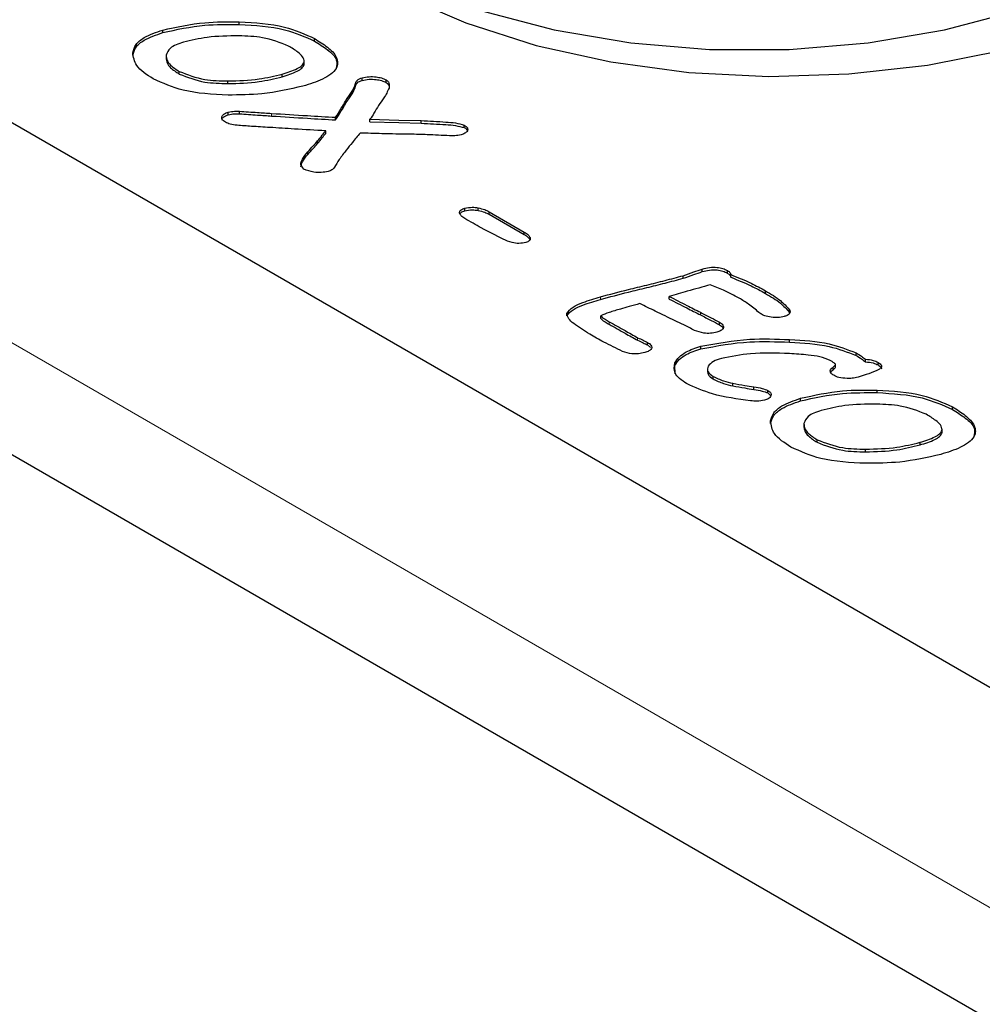
# Model space of a CAD drawing. Units: millimetres. Extents: x 460 to 5268, y 232 to 4650.
# Drawn here: x 3715 to 3745, y 3221 to 3252 of the extents above; entities that cross this region are included whole.
import ezdxf

# ---------------------------------------------------------------- set-up
doc = ezdxf.new("R2010")
doc.units = ezdxf.units.MM
doc.header["$LTSCALE"] = 20
doc.linetypes.add('PHANTOM', pattern=[12.7, 6.35, -1.27, 1.27, -1.27, 1.27, -1.27])

msp = doc.modelspace()

# ---------------------------------------------------------------- linework, layer by layer
at = {"color": 7, "linetype": 'Continuous', "lineweight": 25}
for p, q in [((4113.241, 3008.181), (3053.995, 3619.67)), ((3425.07, 3415.869), (3760.946, 3221.972)), ((3700.488, 3256.873), (3761.299, 3221.768)), ((3721.763, 3251.787), (3721.763, 3251.869)), ((3719.362, 3251.528), (3719.362, 3251.61)), ((3724.124, 3251.26), (3724.124, 3251.342)), ((3718.424, 3250.819), (3718.424, 3250.901)), ((3719.469, 3250.797), (3719.469, 3250.695)), ((3723.8, 3250.533), (3723.8, 3250.614)), ((3723.801, 3250.551), (3723.801, 3250.653)), ((3719.883, 3250.232), (3719.883, 3250.313)), ((3723.109, 3250.149), (3723.109, 3250.231)), ((3721.403, 3249.933), (3721.403, 3250.014)), ((3725.612, 3250.033), (3725.612, 3250.115)), ((3726.367, 3249.966), (3726.367, 3250.047)), ((3725.088, 3249.3), (3725.088, 3249.382)), ((3721.418, 3248.953), (3721.418, 3249.035)), ((3721.769, 3248.985), (3721.769, 3249.066)), ((3724.78, 3248.794), (3724.78, 3248.876)), ((3725.859, 3248.732), (3725.859, 3248.814)), ((3727.466, 3248.69), (3727.466, 3248.772)), ((3728.816, 3248.552), (3728.816, 3248.633)), ((3724.47, 3248.37), (3724.47, 3248.452)), ((3724.218, 3248.054), (3724.218, 3248.136)), ((3723.907, 3247.711), (3723.907, 3247.793)), ((3728.831, 3245.946), (3728.831, 3246.028)), ((3729.249, 3245.955), (3729.249, 3246.037)), ((3729.594, 3245.917), (3730.697, 3245.28)), ((3729.594, 3245.835), (3729.594, 3245.917)), ((3729.594, 3245.835), (3730.697, 3245.198)), ((3730.697, 3245.198), (3730.697, 3245.28)), ((3730.877, 3245.031), (3730.877, 3245.113)), ((3736.276, 3244.039), (3736.276, 3244.121)), ((3737.067, 3243.99), (3737.067, 3244.072)), ((3735.674, 3243.83), (3735.674, 3243.912)), ((3737.173, 3243.862), (3737.173, 3243.944)), ((3738.259, 3243.353), (3738.259, 3243.434)), ((3735.24, 3243.18), (3735.24, 3243.262)), ((3732.029, 3242.65), (3732.029, 3242.731)), ((3738.999, 3242.774), (3738.999, 3242.856)), ((3738.999, 3242.774), (3739.013, 3242.741)), ((3733.097, 3242.571), (3733.097, 3242.653)), ((3736.816, 3242.371), (3736.816, 3242.453)), ((3734.56, 3241.74), (3734.56, 3241.822)), ((3739.011, 3241.828), (3739.011, 3241.91)), ((3734.56, 3241.74), (3734.653, 3241.665)), ((3736.225, 3241.618), (3736.225, 3241.699)), ((3741.099, 3241.411), (3741.099, 3241.492)), ((3741.388, 3241.212), (3741.388, 3241.293)), ((3741.788, 3241.114), (3741.788, 3241.196)), ((3735.418, 3241.095), (3735.418, 3241.176)), ((3735.421, 3240.841), (3735.418, 3241.095)), ((3736.437, 3240.988), (3736.437, 3240.886)), ((3740.374, 3240.966), (3740.374, 3241.047)), ((3740.447, 3241.039), (3740.447, 3241.141)), ((3736.612, 3240.675), (3736.612, 3240.757)), ((3737.236, 3240.457), (3737.236, 3240.539)), ((3737.895, 3240.346), (3737.895, 3240.427)), ((3738.33, 3240.237), (3738.33, 3240.319)), ((3741.754, 3240.247), (3741.754, 3240.328)), ((3738.33, 3240.237), (3738.427, 3240.147)), ((3739.353, 3239.987), (3739.353, 3240.069)), ((3744.115, 3239.72), (3744.115, 3239.801)), ((3738.415, 3239.279), (3738.415, 3239.36)), ((3739.46, 3239.256), (3739.46, 3239.154)), ((3743.791, 3238.992), (3743.791, 3239.074)), ((3743.792, 3239.01), (3743.792, 3239.112)), ((3739.874, 3238.691), (3739.874, 3238.773)), ((3741.394, 3238.392), (3741.394, 3238.474)), ((3743.1, 3238.608), (3743.1, 3238.69))]:
    msp.add_line(p, q, dxfattribs=at)
at = {"color": 8, "linetype": 'PHANTOM', "lineweight": 18}
for p, q in [((4109.62, 3004.358), (3050.374, 3615.848)), ((3419.091, 3412.417), (3754.966, 3218.52)), ((3725.281, 3249.578), (3725.281, 3249.66)), ((3722.777, 3248.915), (3722.777, 3248.997)), ((3733.083, 3243.169), (3733.083, 3243.25)), ((3736.219, 3242.682), (3736.219, 3242.764)), ((3733.353, 3242.389), (3733.353, 3242.471)), ((3734.249, 3241.888), (3734.249, 3241.969))]:
    msp.add_line(p, q, dxfattribs=at)
at = {"color": 7, "linetype": 'Continuous', "lineweight": 25, "flags": 128}
for points in [[(3726.863, 3252.705), (3728.868, 3251.832), (3731.065, 3251.129), (3733.409, 3250.61), (3735.856, 3250.284), (3738.358, 3250.157), (3740.865, 3250.233), (3743.33, 3250.51), (3745.705, 3250.982), (3747.942, 3251.64), (3749.999, 3252.472)], [(3729.366, 3252.211), (3731.637, 3251.612), (3734.033, 3251.206), (3736.504, 3251.001), (3739.001, 3251.001), (3741.472, 3251.206), (3743.868, 3251.612), (3746.139, 3252.211)], [(3725.859, 3248.814), (3726.759, 3248.79), (3727.466, 3248.772)], [(3725.859, 3248.732), (3726.759, 3248.708), (3727.466, 3248.69)]]:
    msp.add_lwpolyline(points, dxfattribs=at)
at = {"color": 7, "linetype": 'Continuous', "lineweight": 25}
for points, knots in [([(3719.362, 3251.61), (3719.796, 3251.705), (3720.571, 3251.876), (3721.399, 3251.871), (3721.763, 3251.869)], [0, 0, 0, 0, 0.5593877, 1, 1, 1, 1]), ([(3719.362, 3251.528), (3719.796, 3251.624), (3720.571, 3251.795), (3721.399, 3251.789), (3721.763, 3251.787)], [0, 0, 0, 0, 0.5593877, 1, 1, 1, 1]), ([(3721.763, 3251.869), (3722.254, 3251.84), (3723.13, 3251.789), (3723.821, 3251.478), (3724.124, 3251.342)], [0, 0, 0, 0, 0.560439, 1, 1, 1, 1]), ([(3721.763, 3251.787), (3722.254, 3251.758), (3723.13, 3251.707), (3723.821, 3251.397), (3724.124, 3251.26)], [0, 0, 0, 0, 0.560439, 1, 1, 1, 1]), ([(3718.424, 3250.901), (3718.448, 3250.988), (3718.495, 3251.162), (3718.817, 3251.426), (3719.156, 3251.54), (3719.362, 3251.61)], [0, 0, 0, 0, 0.280014, 0.560094, 1, 1, 1, 1]), ([(3718.424, 3250.819), (3718.448, 3250.906), (3718.495, 3251.08), (3718.817, 3251.344), (3719.156, 3251.458), (3719.362, 3251.528)], [0, 0, 0, 0, 0.280014, 0.560094, 1, 1, 1, 1]), ([(3721.751, 3251.428), (3721.414, 3251.425), (3720.812, 3251.419), (3720.257, 3251.288), (3720.012, 3251.231)], [0, 0, 0, 0, 0.559931, 1, 1, 1, 1]), ([(3723.306, 3251.109), (3723.042, 3251.213), (3722.57, 3251.399), (3722.002, 3251.419), (3721.751, 3251.428)], [0, 0, 0, 0, 0.557715, 1, 1, 1, 1]), ([(3720.012, 3251.231), (3719.854, 3251.177), (3719.571, 3251.081), (3719.501, 3250.899), (3719.47, 3250.819)], [0, 0, 0, 0, 0.560799, 1, 1, 1, 1]), ([(3723.8, 3250.614), (3723.789, 3250.669), (3723.767, 3250.779), (3723.573, 3250.944), (3723.407, 3251.046), (3723.306, 3251.109)], [0, 0, 0, 0, 0.27819, 0.558711, 1, 1, 1, 1]), ([(3724.124, 3251.342), (3724.264, 3251.255), (3724.543, 3251.082), (3724.852, 3250.769), (3724.864, 3250.371), (3724.393, 3250.049), (3723.971, 3249.917), (3723.759, 3249.851)], [0, 0, 0, 0, 0.187805, 0.374962, 0.560051, 0.778885, 1, 1, 1, 1]), ([(3724.124, 3251.26), (3724.262, 3251.174), (3724.536, 3251.001), (3724.853, 3250.709), (3724.815, 3250.498), (3724.799, 3250.407)], [0, 0, 0, 0, 0.363436, 0.725617, 1, 1, 1, 1]), ([(3719.064, 3250.08), (3718.859, 3250.213), (3718.491, 3250.449), (3718.445, 3250.763), (3718.424, 3250.901)], [0, 0, 0, 0, 0.5606478, 1, 1, 1, 1]), ([(3719.47, 3250.819), (3719.475, 3250.765), (3719.483, 3250.657), (3719.625, 3250.479), (3719.785, 3250.376), (3719.883, 3250.313)], [0, 0, 0, 0, 0.279658, 0.559841, 1, 1, 1, 1]), ([(3719.47, 3250.737), (3719.475, 3250.684), (3719.483, 3250.576), (3719.625, 3250.398), (3719.785, 3250.294), (3719.883, 3250.232)], [0, 0, 0, 0, 0.279658, 0.559841, 1, 1, 1, 1]), ([(3723.109, 3250.231), (3723.272, 3250.281), (3723.499, 3250.352), (3723.738, 3250.492), (3723.779, 3250.574), (3723.8, 3250.614)], [0, 0, 0, 0, 0.56052, 0.780937, 1, 1, 1, 1]), ([(3723.109, 3250.149), (3723.272, 3250.2), (3723.499, 3250.271), (3723.738, 3250.41), (3723.779, 3250.492), (3723.8, 3250.533)], [0, 0, 0, 0, 0.56052, 0.780937, 1, 1, 1, 1]), ([(3719.883, 3250.313), (3720.141, 3250.212), (3720.603, 3250.031), (3721.158, 3250.02), (3721.403, 3250.014)], [0, 0, 0, 0, 0.5575871, 1, 1, 1, 1]), ([(3719.883, 3250.232), (3720.141, 3250.131), (3720.603, 3249.95), (3721.158, 3249.938), (3721.403, 3249.933)], [0, 0, 0, 0, 0.5575871, 1, 1, 1, 1]), ([(3721.403, 3250.014), (3721.734, 3250.023), (3722.326, 3250.039), (3722.869, 3250.172), (3723.109, 3250.231)], [0, 0, 0, 0, 0.5598464, 1, 1, 1, 1]), ([(3721.403, 3249.933), (3721.734, 3249.941), (3722.326, 3249.957), (3722.869, 3250.09), (3723.109, 3250.149)], [0, 0, 0, 0, 0.5598464, 1, 1, 1, 1]), ([(3725.612, 3250.115), (3725.683, 3250.129), (3725.827, 3250.157), (3726.04, 3250.146), (3726.229, 3250.114), (3726.321, 3250.069), (3726.367, 3250.047)], [0, 0, 0, 0, 0.279402, 0.55972, 0.779975, 1, 1, 1, 1]), ([(3721.409, 3249.573), (3720.921, 3249.596), (3720.051, 3249.637), (3719.366, 3249.945), (3719.064, 3250.08)], [0, 0, 0, 0, 0.560393, 1, 1, 1, 1]), ([(3723.759, 3249.851), (3723.336, 3249.755), (3722.578, 3249.582), (3721.767, 3249.576), (3721.409, 3249.573)], [0, 0, 0, 0, 0.5595008, 1, 1, 1, 1]), ([(3725.281, 3249.66), (3725.329, 3249.749), (3725.396, 3249.874), (3725.44, 3250.052), (3725.554, 3250.094), (3725.612, 3250.115)], [0, 0, 0, 0, 0.5611877, 0.7804946, 1, 1, 1, 1]), ([(3725.281, 3249.578), (3725.329, 3249.668), (3725.396, 3249.792), (3725.44, 3249.97), (3725.554, 3250.012), (3725.612, 3250.033)], [0, 0, 0, 0, 0.5611877, 0.7804946, 1, 1, 1, 1]), ([(3725.612, 3250.033), (3725.683, 3250.047), (3725.827, 3250.076), (3726.04, 3250.064), (3726.229, 3250.032), (3726.321, 3249.988), (3726.367, 3249.966)], [0, 0, 0, 0, 0.279402, 0.55972, 0.779975, 1, 1, 1, 1]), ([(3726.367, 3250.047), (3726.392, 3250.027), (3726.444, 3249.986), (3726.469, 3249.895), (3726.462, 3249.831), (3726.458, 3249.792)], [0, 0, 0, 0, 0.278986, 0.559155, 1, 1, 1, 1]), ([(3726.367, 3249.966), (3726.393, 3249.945), (3726.443, 3249.906), (3726.454, 3249.857), (3726.459, 3249.834)], [0, 0, 0, 0, 0.519652, 1, 1, 1, 1]), ([(3725.088, 3249.382), (3725.123, 3249.434), (3725.186, 3249.527), (3725.252, 3249.619), (3725.281, 3249.66)], [0, 0, 0, 0, 0.559962, 1, 1, 1, 1]), ([(3725.088, 3249.3), (3725.123, 3249.352), (3725.186, 3249.445), (3725.252, 3249.538), (3725.281, 3249.578)], [0, 0, 0, 0, 0.559962, 1, 1, 1, 1]), ([(3726.458, 3249.792), (3726.409, 3249.688), (3726.32, 3249.502), (3726.186, 3249.326), (3726.127, 3249.249)], [0, 0, 0, 0, 0.558872, 1, 1, 1, 1]), ([(3724.78, 3248.876), (3724.842, 3248.97), (3724.952, 3249.137), (3725.046, 3249.307), (3725.088, 3249.382)], [0, 0, 0, 0, 0.5599559, 1, 1, 1, 1]), ([(3724.78, 3248.794), (3724.842, 3248.888), (3724.952, 3249.055), (3725.046, 3249.225), (3725.088, 3249.3)], [0, 0, 0, 0, 0.5599559, 1, 1, 1, 1]), ([(3726.127, 3249.249), (3726.081, 3249.167), (3725.998, 3249.02), (3725.902, 3248.877), (3725.859, 3248.814)], [0, 0, 0, 0, 0.559926, 1, 1, 1, 1]), ([(3721.329, 3248.722), (3721.29, 3248.75), (3721.211, 3248.805), (3721.211, 3248.911), (3721.292, 3248.992), (3721.376, 3249.021), (3721.418, 3249.035)], [0, 0, 0, 0, 0.280143, 0.558884, 0.779162, 1, 1, 1, 1]), ([(3721.229, 3248.784), (3721.227, 3248.801), (3721.219, 3248.846), (3721.295, 3248.911), (3721.377, 3248.939), (3721.418, 3248.953)], [0, 0, 0, 0, 0.230596, 0.61481, 1, 1, 1, 1]), ([(3721.418, 3249.035), (3721.482, 3249.048), (3721.595, 3249.072), (3721.716, 3249.068), (3721.769, 3249.066)], [0, 0, 0, 0, 0.559286, 1, 1, 1, 1]), ([(3721.418, 3248.953), (3721.482, 3248.966), (3721.595, 3248.99), (3721.716, 3248.986), (3721.769, 3248.985)], [0, 0, 0, 0, 0.559286, 1, 1, 1, 1]), ([(3721.769, 3249.066), (3721.957, 3249.053), (3722.293, 3249.03), (3722.629, 3249.007), (3722.777, 3248.997)], [0, 0, 0, 0, 0.559974, 1, 1, 1, 1]), ([(3721.769, 3248.985), (3721.957, 3248.972), (3722.293, 3248.949), (3722.629, 3248.926), (3722.777, 3248.915)], [0, 0, 0, 0, 0.559974, 1, 1, 1, 1]), ([(3722.777, 3248.997), (3723.15, 3248.973), (3723.818, 3248.931), (3724.486, 3248.893), (3724.78, 3248.876)], [0, 0, 0, 0, 0.560003, 1, 1, 1, 1]), ([(3722.777, 3248.915), (3723.15, 3248.892), (3723.818, 3248.849), (3724.486, 3248.811), (3724.78, 3248.794)], [0, 0, 0, 0, 0.560003, 1, 1, 1, 1]), ([(3721.692, 3248.624), (3721.617, 3248.633), (3721.482, 3248.65), (3721.376, 3248.7), (3721.329, 3248.722)], [0, 0, 0, 0, 0.560017, 1, 1, 1, 1]), ([(3722.717, 3248.557), (3722.526, 3248.568), (3722.184, 3248.589), (3721.842, 3248.613), (3721.692, 3248.624)], [0, 0, 0, 0, 0.5599877, 1, 1, 1, 1]), ([(3727.466, 3248.772), (3727.723, 3248.759), (3728.08, 3248.74), (3728.54, 3248.706), (3728.725, 3248.658), (3728.816, 3248.633)], [0, 0, 0, 0, 0.561133, 0.78158, 1, 1, 1, 1]), ([(3727.466, 3248.69), (3727.723, 3248.677), (3728.08, 3248.659), (3728.54, 3248.625), (3728.725, 3248.576), (3728.816, 3248.552)], [0, 0, 0, 0, 0.561133, 0.78158, 1, 1, 1, 1]), ([(3728.816, 3248.633), (3728.855, 3248.606), (3728.932, 3248.55), (3728.922, 3248.446), (3728.838, 3248.368), (3728.756, 3248.341), (3728.714, 3248.327)], [0, 0, 0, 0, 0.279767, 0.558907, 0.779144, 1, 1, 1, 1]), ([(3724.47, 3248.452), (3724.143, 3248.47), (3723.558, 3248.503), (3722.974, 3248.541), (3722.717, 3248.557)], [0, 0, 0, 0, 0.559996, 1, 1, 1, 1]), ([(3724.218, 3248.136), (3724.265, 3248.195), (3724.349, 3248.3), (3724.433, 3248.405), (3724.47, 3248.452)], [0, 0, 0, 0, 0.560034, 1, 1, 1, 1]), ([(3724.218, 3248.054), (3724.265, 3248.113), (3724.349, 3248.218), (3724.433, 3248.324), (3724.47, 3248.37)], [0, 0, 0, 0, 0.560034, 1, 1, 1, 1]), ([(3725.547, 3248.383), (3725.467, 3248.283), (3725.323, 3248.105), (3725.18, 3247.928), (3725.117, 3247.849)], [0, 0, 0, 0, 0.559994, 1, 1, 1, 1]), ([(3727.106, 3248.345), (3726.815, 3248.349), (3726.295, 3248.357), (3725.775, 3248.375), (3725.547, 3248.383)], [0, 0, 0, 0, 0.559979, 1, 1, 1, 1]), ([(3728.354, 3248.297), (3728.121, 3248.309), (3727.706, 3248.331), (3727.289, 3248.341), (3727.106, 3248.345)], [0, 0, 0, 0, 0.559996, 1, 1, 1, 1]), ([(3728.714, 3248.327), (3728.649, 3248.314), (3728.532, 3248.29), (3728.408, 3248.295), (3728.354, 3248.297)], [0, 0, 0, 0, 0.559159, 1, 1, 1, 1]), ([(3728.816, 3248.552), (3728.86, 3248.524), (3728.922, 3248.485), (3728.912, 3248.435), (3728.909, 3248.42)], [0, 0, 0, 0, 0.700615, 1, 1, 1, 1]), ([(3723.907, 3247.793), (3723.966, 3247.856), (3724.072, 3247.97), (3724.173, 3248.085), (3724.218, 3248.136)], [0, 0, 0, 0, 0.559954, 1, 1, 1, 1]), ([(3723.907, 3247.711), (3723.966, 3247.775), (3724.072, 3247.888), (3724.173, 3248.004), (3724.218, 3248.054)], [0, 0, 0, 0, 0.559954, 1, 1, 1, 1]), ([(3723.788, 3247.252), (3723.746, 3247.301), (3723.662, 3247.399), (3723.751, 3247.592), (3723.848, 3247.717), (3723.907, 3247.793)], [0, 0, 0, 0, 0.275506, 0.556925, 1, 1, 1, 1]), ([(3723.696, 3247.322), (3723.708, 3247.374), (3723.737, 3247.51), (3723.842, 3247.634), (3723.907, 3247.711)], [0, 0, 0, 0, 0.383765, 1, 1, 1, 1]), ([(3725.117, 3247.849), (3725.039, 3247.75), (3724.902, 3247.573), (3724.794, 3247.389), (3724.746, 3247.308)], [0, 0, 0, 0, 0.560015, 1, 1, 1, 1]), ([(3724.551, 3247.18), (3724.479, 3247.166), (3724.334, 3247.138), (3724.054, 3247.152), (3723.889, 3247.214), (3723.788, 3247.252)], [0, 0, 0, 0, 0.280628, 0.562152, 1, 1, 1, 1]), ([(3724.746, 3247.308), (3724.722, 3247.278), (3724.679, 3247.223), (3724.59, 3247.194), (3724.551, 3247.18)], [0, 0, 0, 0, 0.5588072, 1, 1, 1, 1]), ([(3728.669, 3245.872), (3728.668, 3245.89), (3728.666, 3245.927), (3728.717, 3245.988), (3728.788, 3246.013), (3728.831, 3246.028)], [0, 0, 0, 0, 0.280489, 0.560908, 1, 1, 1, 1]), ([(3728.834, 3245.7), (3728.79, 3245.728), (3728.711, 3245.778), (3728.682, 3245.843), (3728.669, 3245.872)], [0, 0, 0, 0, 0.560167, 1, 1, 1, 1]), ([(3728.674, 3245.845), (3728.685, 3245.862), (3728.714, 3245.907), (3728.786, 3245.931), (3728.831, 3245.946)], [0, 0, 0, 0, 0.389735, 1, 1, 1, 1]), ([(3728.831, 3246.028), (3728.908, 3246.042), (3729.048, 3246.068), (3729.188, 3246.046), (3729.249, 3246.037)], [0, 0, 0, 0, 0.558728, 1, 1, 1, 1]), ([(3728.831, 3245.946), (3728.908, 3245.961), (3729.048, 3245.986), (3729.188, 3245.964), (3729.249, 3245.955)], [0, 0, 0, 0, 0.558728, 1, 1, 1, 1]), ([(3729.249, 3246.037), (3729.321, 3246.021), (3729.448, 3245.992), (3729.549, 3245.94), (3729.594, 3245.917)], [0, 0, 0, 0, 0.559828, 1, 1, 1, 1]), ([(3729.249, 3245.955), (3729.321, 3245.939), (3729.448, 3245.911), (3729.549, 3245.858), (3729.594, 3245.835)], [0, 0, 0, 0, 0.559828, 1, 1, 1, 1]), ([(3730.035, 3245.057), (3729.803, 3245.173), (3729.39, 3245.379), (3729.004, 3245.602), (3728.834, 3245.7)], [0, 0, 0, 0, 0.5599097, 1, 1, 1, 1]), ([(3730.697, 3245.28), (3730.741, 3245.252), (3730.821, 3245.204), (3730.86, 3245.141), (3730.877, 3245.113)], [0, 0, 0, 0, 0.5602675, 1, 1, 1, 1]), ([(3730.697, 3245.198), (3730.741, 3245.171), (3730.821, 3245.122), (3730.86, 3245.059), (3730.877, 3245.031)], [0, 0, 0, 0, 0.5602675, 1, 1, 1, 1]), ([(3730.739, 3244.953), (3730.67, 3244.939), (3730.531, 3244.912), (3730.27, 3244.95), (3730.124, 3245.017), (3730.035, 3245.057)], [0, 0, 0, 0, 0.2794106, 0.5594327, 1, 1, 1, 1]), ([(3730.877, 3245.113), (3730.882, 3245.095), (3730.893, 3245.059), (3730.854, 3244.993), (3730.783, 3244.968), (3730.739, 3244.953)], [0, 0, 0, 0, 0.280909, 0.56089, 1, 1, 1, 1]), ([(3735.674, 3243.912), (3735.786, 3243.951), (3735.986, 3244.022), (3736.187, 3244.091), (3736.276, 3244.121)], [0, 0, 0, 0, 0.55992, 1, 1, 1, 1]), ([(3735.674, 3243.83), (3735.786, 3243.87), (3735.986, 3243.94), (3736.187, 3244.009), (3736.276, 3244.039)], [0, 0, 0, 0, 0.55992, 1, 1, 1, 1]), ([(3736.276, 3244.121), (3736.349, 3244.139), (3736.496, 3244.176), (3736.725, 3244.183), (3736.924, 3244.144), (3737.019, 3244.096), (3737.067, 3244.072)], [0, 0, 0, 0, 0.280435, 0.559919, 0.779808, 1, 1, 1, 1]), ([(3736.276, 3244.039), (3736.349, 3244.058), (3736.496, 3244.095), (3736.725, 3244.101), (3736.924, 3244.063), (3737.019, 3244.014), (3737.067, 3243.99)], [0, 0, 0, 0, 0.280435, 0.559919, 0.779808, 1, 1, 1, 1]), ([(3737.067, 3244.072), (3737.098, 3244.051), (3737.155, 3244.014), (3737.168, 3243.965), (3737.173, 3243.944)], [0, 0, 0, 0, 0.559858, 1, 1, 1, 1]), ([(3737.067, 3243.99), (3737.098, 3243.969), (3737.155, 3243.932), (3737.168, 3243.883), (3737.173, 3243.862)], [0, 0, 0, 0, 0.559858, 1, 1, 1, 1]), ([(3733.083, 3243.25), (3733.375, 3243.328), (3733.855, 3243.456), (3734.535, 3243.619), (3735.11, 3243.759), (3735.486, 3243.861), (3735.674, 3243.912)], [0, 0, 0, 0, 0.339976, 0.559986, 0.779999, 1, 1, 1, 1]), ([(3733.083, 3243.169), (3733.375, 3243.246), (3733.855, 3243.374), (3734.535, 3243.538), (3735.11, 3243.678), (3735.486, 3243.78), (3735.674, 3243.83)], [0, 0, 0, 0, 0.339976, 0.559986, 0.779999, 1, 1, 1, 1]), ([(3737.173, 3243.944), (3737.389, 3243.858), (3737.775, 3243.705), (3738.111, 3243.517), (3738.259, 3243.434)], [0, 0, 0, 0, 0.559837, 1, 1, 1, 1]), ([(3737.173, 3243.862), (3737.389, 3243.776), (3737.775, 3243.623), (3738.111, 3243.435), (3738.259, 3243.353)], [0, 0, 0, 0, 0.559837, 1, 1, 1, 1]), ([(3736.527, 3243.628), (3736.286, 3243.56), (3735.857, 3243.438), (3735.428, 3243.316), (3735.24, 3243.262)], [0, 0, 0, 0, 0.559996, 1, 1, 1, 1]), ([(3737.431, 3243.207), (3737.271, 3243.291), (3736.984, 3243.443), (3736.666, 3243.571), (3736.527, 3243.628)], [0, 0, 0, 0, 0.559909, 1, 1, 1, 1]), ([(3738.259, 3243.434), (3738.424, 3243.337), (3738.718, 3243.164), (3738.913, 3242.95), (3738.999, 3242.856)], [0, 0, 0, 0, 0.560471, 1, 1, 1, 1]), ([(3738.259, 3243.353), (3738.424, 3243.256), (3738.718, 3243.083), (3738.913, 3242.868), (3738.999, 3242.774)], [0, 0, 0, 0, 0.560471, 1, 1, 1, 1]), ([(3732.029, 3242.731), (3732.085, 3242.801), (3732.198, 3242.942), (3732.599, 3243.101), (3732.899, 3243.194), (3733.083, 3243.25)], [0, 0, 0, 0, 0.2767, 0.557824, 1, 1, 1, 1]), ([(3732.029, 3242.65), (3732.085, 3242.72), (3732.198, 3242.861), (3732.599, 3243.02), (3732.899, 3243.112), (3733.083, 3243.169)], [0, 0, 0, 0, 0.2767, 0.557824, 1, 1, 1, 1]), ([(3734.319, 3243.038), (3734.206, 3243.005), (3734.003, 3242.948), (3733.801, 3242.891), (3733.712, 3242.865)], [0, 0, 0, 0, 0.560002, 1, 1, 1, 1]), ([(3735.423, 3242.5), (3735.215, 3242.6), (3734.845, 3242.777), (3734.48, 3242.958), (3734.319, 3243.038)], [0, 0, 0, 0, 0.5599998, 1, 1, 1, 1]), ([(3735.24, 3243.262), (3735.422, 3243.169), (3735.747, 3243.002), (3736.075, 3242.836), (3736.219, 3242.764)], [0, 0, 0, 0, 0.559993, 1, 1, 1, 1]), ([(3735.24, 3243.18), (3735.422, 3243.087), (3735.747, 3242.92), (3736.075, 3242.755), (3736.219, 3242.682)], [0, 0, 0, 0, 0.559993, 1, 1, 1, 1]), ([(3738.049, 3242.761), (3737.945, 3242.85), (3737.76, 3243.008), (3737.531, 3243.146), (3737.431, 3243.207)], [0, 0, 0, 0, 0.559968, 1, 1, 1, 1]), ([(3732.746, 3242.081), (3732.572, 3242.188), (3732.329, 3242.336), (3732.069, 3242.558), (3732.042, 3242.674), (3732.029, 3242.731)], [0, 0, 0, 0, 0.561095, 0.781498, 1, 1, 1, 1]), ([(3733.712, 3242.865), (3733.59, 3242.832), (3733.372, 3242.773), (3733.181, 3242.689), (3733.097, 3242.653)], [0, 0, 0, 0, 0.561874, 1, 1, 1, 1]), ([(3736.219, 3242.764), (3736.332, 3242.707), (3736.534, 3242.604), (3736.73, 3242.499), (3736.816, 3242.453)], [0, 0, 0, 0, 0.560012, 1, 1, 1, 1]), ([(3738.131, 3242.701), (3738.115, 3242.712), (3738.085, 3242.731), (3738.06, 3242.752), (3738.049, 3242.761)], [0, 0, 0, 0, 0.559795, 1, 1, 1, 1]), ([(3738.999, 3242.856), (3739.013, 3242.832), (3739.042, 3242.783), (3739.013, 3242.71), (3738.934, 3242.661), (3738.873, 3242.641), (3738.843, 3242.632)], [0, 0, 0, 0, 0.280418, 0.558518, 0.779087, 1, 1, 1, 1]), ([(3733.097, 3242.653), (3733.114, 3242.633), (3733.148, 3242.594), (3733.243, 3242.537), (3733.311, 3242.496), (3733.353, 3242.471)], [0, 0, 0, 0, 0.276562, 0.55786, 1, 1, 1, 1]), ([(3733.097, 3242.571), (3733.114, 3242.551), (3733.148, 3242.512), (3733.243, 3242.455), (3733.311, 3242.414), (3733.353, 3242.389)], [0, 0, 0, 0, 0.276562, 0.55786, 1, 1, 1, 1]), ([(3733.353, 3242.471), (3733.521, 3242.377), (3733.819, 3242.21), (3734.118, 3242.043), (3734.249, 3241.969)], [0, 0, 0, 0, 0.5600036, 1, 1, 1, 1]), ([(3736.034, 3242.199), (3735.92, 3242.255), (3735.717, 3242.356), (3735.513, 3242.456), (3735.423, 3242.5)], [0, 0, 0, 0, 0.560001, 1, 1, 1, 1]), ([(3736.219, 3242.682), (3736.332, 3242.625), (3736.534, 3242.523), (3736.73, 3242.417), (3736.816, 3242.371)], [0, 0, 0, 0, 0.560012, 1, 1, 1, 1]), ([(3736.816, 3242.453), (3736.856, 3242.425), (3736.936, 3242.371), (3736.948, 3242.266), (3736.861, 3242.186), (3736.776, 3242.159), (3736.734, 3242.145)], [0, 0, 0, 0, 0.280603, 0.558816, 0.778519, 1, 1, 1, 1]), ([(3738.496, 3242.604), (3738.42, 3242.613), (3738.284, 3242.628), (3738.178, 3242.679), (3738.131, 3242.701)], [0, 0, 0, 0, 0.559799, 1, 1, 1, 1]), ([(3738.843, 3242.632), (3738.78, 3242.619), (3738.667, 3242.595), (3738.549, 3242.601), (3738.496, 3242.604)], [0, 0, 0, 0, 0.559167, 1, 1, 1, 1]), ([(3733.353, 3242.389), (3733.521, 3242.296), (3733.819, 3242.128), (3734.118, 3241.961), (3734.249, 3241.888)], [0, 0, 0, 0, 0.5600036, 1, 1, 1, 1]), ([(3736.734, 3242.145), (3736.669, 3242.13), (3736.539, 3242.1), (3736.28, 3242.106), (3736.127, 3242.164), (3736.034, 3242.199)], [0, 0, 0, 0, 0.280537, 0.560829, 1, 1, 1, 1]), ([(3736.816, 3242.371), (3736.86, 3242.344), (3736.93, 3242.301), (3736.926, 3242.243), (3736.924, 3242.222)], [0, 0, 0, 0, 0.629378, 1, 1, 1, 1]), ([(3733.776, 3241.538), (3733.576, 3241.635), (3733.219, 3241.807), (3732.891, 3241.997), (3732.746, 3242.081)], [0, 0, 0, 0, 0.559831, 1, 1, 1, 1]), ([(3734.249, 3241.969), (3734.307, 3241.942), (3734.411, 3241.893), (3734.515, 3241.844), (3734.56, 3241.822)], [0, 0, 0, 0, 0.560026, 1, 1, 1, 1]), ([(3734.249, 3241.888), (3734.307, 3241.86), (3734.411, 3241.811), (3734.515, 3241.762), (3734.56, 3241.74)], [0, 0, 0, 0, 0.560026, 1, 1, 1, 1]), ([(3734.56, 3241.822), (3734.602, 3241.796), (3734.675, 3241.748), (3734.684, 3241.686), (3734.689, 3241.658)], [0, 0, 0, 0, 0.5605242, 1, 1, 1, 1]), ([(3736.225, 3241.699), (3736.733, 3241.794), (3737.642, 3241.962), (3738.592, 3241.926), (3739.011, 3241.91)], [0, 0, 0, 0, 0.55877, 1, 1, 1, 1]), ([(3736.225, 3241.618), (3736.733, 3241.712), (3737.642, 3241.881), (3738.592, 3241.844), (3739.011, 3241.828)], [0, 0, 0, 0, 0.55877, 1, 1, 1, 1]), ([(3739.011, 3241.91), (3739.437, 3241.887), (3740.195, 3241.845), (3740.823, 3241.6), (3741.099, 3241.492)], [0, 0, 0, 0, 0.561562, 1, 1, 1, 1]), ([(3739.011, 3241.828), (3739.437, 3241.805), (3740.195, 3241.763), (3740.823, 3241.518), (3741.099, 3241.411)], [0, 0, 0, 0, 0.561562, 1, 1, 1, 1]), ([(3734.471, 3241.501), (3734.407, 3241.486), (3734.28, 3241.456), (3734.027, 3241.457), (3733.871, 3241.508), (3733.776, 3241.538)], [0, 0, 0, 0, 0.280656, 0.560953, 1, 1, 1, 1]), ([(3734.689, 3241.658), (3734.683, 3241.638), (3734.673, 3241.599), (3734.595, 3241.541), (3734.518, 3241.516), (3734.471, 3241.501)], [0, 0, 0, 0, 0.2795744, 0.56019, 1, 1, 1, 1]), ([(3735.418, 3241.176), (3735.456, 3241.24), (3735.533, 3241.369), (3735.804, 3241.559), (3736.065, 3241.646), (3736.225, 3241.699)], [0, 0, 0, 0, 0.28001, 0.560173, 1, 1, 1, 1]), ([(3735.418, 3241.095), (3735.456, 3241.159), (3735.533, 3241.287), (3735.804, 3241.477), (3736.065, 3241.564), (3736.225, 3241.618)], [0, 0, 0, 0, 0.28001, 0.560173, 1, 1, 1, 1]), ([(3739.004, 3241.469), (3738.595, 3241.484), (3737.866, 3241.511), (3737.175, 3241.378), (3736.872, 3241.319)], [0, 0, 0, 0, 0.560748, 1, 1, 1, 1]), ([(3741.099, 3241.492), (3741.158, 3241.458), (3741.263, 3241.395), (3741.35, 3241.324), (3741.388, 3241.293)], [0, 0, 0, 0, 0.560161, 1, 1, 1, 1]), ([(3736.872, 3241.319), (3736.784, 3241.29), (3736.609, 3241.232), (3736.467, 3241.104), (3736.43, 3240.99), (3736.45, 3240.872), (3736.547, 3240.802), (3736.612, 3240.757)], [0, 0, 0, 0, 0.250753, 0.500146, 0.625614, 0.750993, 1, 1, 1, 1]), ([(3740.284, 3241.257), (3740.179, 3241.298), (3739.968, 3241.38), (3739.522, 3241.437), (3739.2, 3241.457), (3739.004, 3241.469)], [0, 0, 0, 0, 0.278777, 0.559192, 1, 1, 1, 1]), ([(3740.444, 3241.147), (3740.417, 3241.169), (3740.37, 3241.209), (3740.31, 3241.242), (3740.284, 3241.257)], [0, 0, 0, 0, 0.559171, 1, 1, 1, 1]), ([(3741.099, 3241.411), (3741.158, 3241.376), (3741.263, 3241.314), (3741.35, 3241.243), (3741.388, 3241.212)], [0, 0, 0, 0, 0.560161, 1, 1, 1, 1]), ([(3741.388, 3241.293), (3741.471, 3241.286), (3741.619, 3241.273), (3741.736, 3241.219), (3741.788, 3241.196)], [0, 0, 0, 0, 0.5601455, 1, 1, 1, 1]), ([(3741.388, 3241.212), (3741.471, 3241.204), (3741.619, 3241.191), (3741.736, 3241.137), (3741.788, 3241.114)], [0, 0, 0, 0, 0.5601455, 1, 1, 1, 1]), ([(3741.788, 3241.196), (3741.811, 3241.181), (3741.858, 3241.151), (3741.897, 3241.093), (3741.882, 3241.028), (3741.815, 3240.971), (3741.752, 3240.941), (3741.72, 3240.926)], [0, 0, 0, 0, 0.187093, 0.373458, 0.559502, 0.779525, 1, 1, 1, 1]), ([(3735.785, 3240.529), (3735.63, 3240.635), (3735.354, 3240.825), (3735.399, 3241.069), (3735.418, 3241.176)], [0, 0, 0, 0, 0.560065, 1, 1, 1, 1]), ([(3736.439, 3240.896), (3736.442, 3240.871), (3736.449, 3240.787), (3736.545, 3240.721), (3736.612, 3240.675)], [0, 0, 0, 0, 0.303445, 1, 1, 1, 1]), ([(3740.394, 3240.79), (3740.363, 3240.811), (3740.302, 3240.851), (3740.275, 3240.928), (3740.312, 3240.996), (3740.354, 3241.03), (3740.374, 3241.047)], [0, 0, 0, 0, 0.280349, 0.558746, 0.77914, 1, 1, 1, 1]), ([(3740.307, 3240.893), (3740.31, 3240.899), (3740.321, 3240.926), (3740.352, 3240.949), (3740.374, 3240.966)], [0, 0, 0, 0, 0.244879, 1, 1, 1, 1]), ([(3740.374, 3241.047), (3740.395, 3241.064), (3740.424, 3241.087), (3740.449, 3241.122), (3740.446, 3241.139), (3740.444, 3241.147)], [0, 0, 0, 0, 0.559156, 0.780879, 1, 1, 1, 1]), ([(3740.374, 3240.966), (3740.395, 3240.983), (3740.423, 3241.006), (3740.447, 3241.035), (3740.445, 3241.046), (3740.445, 3241.049)], [0, 0, 0, 0, 0.653812, 0.91307, 1, 1, 1, 1]), ([(3741.72, 3240.926), (3741.619, 3240.886), (3741.439, 3240.814), (3741.243, 3240.758), (3741.157, 3240.733)], [0, 0, 0, 0, 0.559937, 1, 1, 1, 1]), ([(3741.788, 3241.114), (3741.81, 3241.099), (3741.856, 3241.07), (3741.893, 3241.026), (3741.887, 3241.001), (3741.885, 3240.996)], [0, 0, 0, 0, 0.445634, 0.889535, 1, 1, 1, 1]), ([(3736.612, 3240.757), (3736.718, 3240.706), (3736.908, 3240.615), (3737.136, 3240.562), (3737.236, 3240.539)], [0, 0, 0, 0, 0.559488, 1, 1, 1, 1]), ([(3736.612, 3240.675), (3736.718, 3240.624), (3736.908, 3240.534), (3737.136, 3240.481), (3737.236, 3240.457)], [0, 0, 0, 0, 0.559488, 1, 1, 1, 1]), ([(3740.812, 3240.692), (3740.724, 3240.697), (3740.567, 3240.707), (3740.447, 3240.765), (3740.394, 3240.79)], [0, 0, 0, 0, 0.559706, 1, 1, 1, 1]), ([(3741.157, 3240.733), (3741.095, 3240.718), (3740.984, 3240.693), (3740.864, 3240.692), (3740.812, 3240.692)], [0, 0, 0, 0, 0.5595527, 1, 1, 1, 1]), ([(3737.788, 3239.99), (3737.376, 3240.046), (3736.64, 3240.145), (3736.046, 3240.411), (3735.785, 3240.529)], [0, 0, 0, 0, 0.560635, 1, 1, 1, 1]), ([(3737.236, 3240.539), (3737.358, 3240.517), (3737.577, 3240.477), (3737.798, 3240.443), (3737.895, 3240.427)], [0, 0, 0, 0, 0.55997, 1, 1, 1, 1]), ([(3737.236, 3240.457), (3737.358, 3240.435), (3737.577, 3240.396), (3737.798, 3240.361), (3737.895, 3240.346)], [0, 0, 0, 0, 0.55997, 1, 1, 1, 1]), ([(3737.895, 3240.427), (3737.982, 3240.414), (3738.136, 3240.39), (3738.271, 3240.34), (3738.33, 3240.319)], [0, 0, 0, 0, 0.56133, 1, 1, 1, 1]), ([(3737.895, 3240.346), (3737.982, 3240.332), (3738.136, 3240.308), (3738.271, 3240.259), (3738.33, 3240.237)], [0, 0, 0, 0, 0.56133, 1, 1, 1, 1]), ([(3738.33, 3240.319), (3738.372, 3240.29), (3738.445, 3240.239), (3738.432, 3240.174), (3738.427, 3240.146)], [0, 0, 0, 0, 0.55983, 1, 1, 1, 1]), ([(3739.353, 3240.069), (3739.787, 3240.165), (3740.562, 3240.336), (3741.39, 3240.331), (3741.754, 3240.328)], [0, 0, 0, 0, 0.55939, 1, 1, 1, 1]), ([(3739.353, 3239.987), (3739.787, 3240.083), (3740.562, 3240.254), (3741.39, 3240.249), (3741.754, 3240.247)], [0, 0, 0, 0, 0.55939, 1, 1, 1, 1]), ([(3741.754, 3240.328), (3742.245, 3240.299), (3743.121, 3240.248), (3743.812, 3239.938), (3744.115, 3239.801)], [0, 0, 0, 0, 0.560436, 1, 1, 1, 1]), ([(3738.225, 3240.012), (3738.145, 3239.997), (3738.002, 3239.97), (3737.854, 3239.984), (3737.788, 3239.99)], [0, 0, 0, 0, 0.558804, 1, 1, 1, 1]), ([(3738.427, 3240.146), (3738.403, 3240.114), (3738.361, 3240.056), (3738.267, 3240.025), (3738.225, 3240.012)], [0, 0, 0, 0, 0.558124, 1, 1, 1, 1]), ([(3738.415, 3239.36), (3738.439, 3239.447), (3738.486, 3239.622), (3738.808, 3239.885), (3739.147, 3239.999), (3739.353, 3240.069)], [0, 0, 0, 0, 0.280014, 0.560093, 1, 1, 1, 1]), ([(3738.415, 3239.279), (3738.439, 3239.366), (3738.486, 3239.54), (3738.808, 3239.804), (3739.147, 3239.918), (3739.353, 3239.987)], [0, 0, 0, 0, 0.280014, 0.560093, 1, 1, 1, 1]), ([(3741.754, 3240.247), (3742.245, 3240.218), (3743.121, 3240.167), (3743.812, 3239.856), (3744.115, 3239.72)], [0, 0, 0, 0, 0.560436, 1, 1, 1, 1]), ([(3740.003, 3239.69), (3739.845, 3239.636), (3739.562, 3239.541), (3739.492, 3239.359), (3739.461, 3239.279)], [0, 0, 0, 0, 0.560799, 1, 1, 1, 1]), ([(3741.742, 3239.887), (3741.405, 3239.884), (3740.803, 3239.879), (3740.248, 3239.748), (3740.003, 3239.69)], [0, 0, 0, 0, 0.559933, 1, 1, 1, 1]), ([(3743.297, 3239.568), (3743.033, 3239.672), (3742.561, 3239.858), (3741.993, 3239.878), (3741.742, 3239.887)], [0, 0, 0, 0, 0.557723, 1, 1, 1, 1]), ([(3744.115, 3239.801), (3744.255, 3239.715), (3744.534, 3239.541), (3744.843, 3239.228), (3744.855, 3238.83), (3744.384, 3238.509), (3743.962, 3238.377), (3743.75, 3238.31)], [0, 0, 0, 0, 0.187802, 0.37496, 0.56005, 0.778885, 1, 1, 1, 1]), ([(3744.115, 3239.72), (3744.253, 3239.633), (3744.527, 3239.46), (3744.844, 3239.169), (3744.806, 3238.957), (3744.79, 3238.867)], [0, 0, 0, 0, 0.3634305, 0.7256148, 1, 1, 1, 1]), ([(3739.055, 3238.54), (3738.85, 3238.672), (3738.482, 3238.909), (3738.436, 3239.223), (3738.415, 3239.36)], [0, 0, 0, 0, 0.5606478, 1, 1, 1, 1]), ([(3743.791, 3239.074), (3743.78, 3239.128), (3743.758, 3239.238), (3743.564, 3239.403), (3743.398, 3239.506), (3743.297, 3239.568)], [0, 0, 0, 0, 0.278194, 0.558719, 1, 1, 1, 1]), ([(3739.461, 3239.279), (3739.466, 3239.225), (3739.474, 3239.117), (3739.616, 3238.939), (3739.776, 3238.836), (3739.874, 3238.773)], [0, 0, 0, 0, 0.279658, 0.559841, 1, 1, 1, 1]), ([(3739.461, 3239.197), (3739.466, 3239.143), (3739.474, 3239.035), (3739.616, 3238.857), (3739.776, 3238.754), (3739.874, 3238.691)], [0, 0, 0, 0, 0.279658, 0.559841, 1, 1, 1, 1]), ([(3743.1, 3238.69), (3743.263, 3238.741), (3743.49, 3238.812), (3743.729, 3238.951), (3743.77, 3239.033), (3743.791, 3239.074)], [0, 0, 0, 0, 0.56052, 0.780937, 1, 1, 1, 1]), ([(3739.874, 3238.773), (3740.132, 3238.672), (3740.594, 3238.491), (3741.149, 3238.479), (3741.394, 3238.474)], [0, 0, 0, 0, 0.5575871, 1, 1, 1, 1]), ([(3743.1, 3238.608), (3743.263, 3238.659), (3743.49, 3238.73), (3743.729, 3238.87), (3743.77, 3238.951), (3743.791, 3238.992)], [0, 0, 0, 0, 0.56052, 0.780937, 1, 1, 1, 1]), ([(3741.4, 3238.032), (3740.912, 3238.055), (3740.042, 3238.097), (3739.357, 3238.404), (3739.055, 3238.54)], [0, 0, 0, 0, 0.560396, 1, 1, 1, 1]), ([(3739.874, 3238.691), (3740.132, 3238.59), (3740.594, 3238.409), (3741.149, 3238.397), (3741.394, 3238.392)], [0, 0, 0, 0, 0.5575871, 1, 1, 1, 1]), ([(3741.394, 3238.474), (3741.725, 3238.483), (3742.317, 3238.498), (3742.86, 3238.631), (3743.1, 3238.69)], [0, 0, 0, 0, 0.5598464, 1, 1, 1, 1]), ([(3741.394, 3238.392), (3741.725, 3238.401), (3742.317, 3238.416), (3742.86, 3238.55), (3743.1, 3238.608)], [0, 0, 0, 0, 0.5598464, 1, 1, 1, 1]), ([(3743.75, 3238.31), (3743.327, 3238.214), (3742.57, 3238.042), (3741.758, 3238.035), (3741.4, 3238.032)], [0, 0, 0, 0, 0.559504, 1, 1, 1, 1])]:
    msp.add_open_spline(points, degree=3, knots=knots, dxfattribs=at)

doc.saveas('drawing.dxf')
